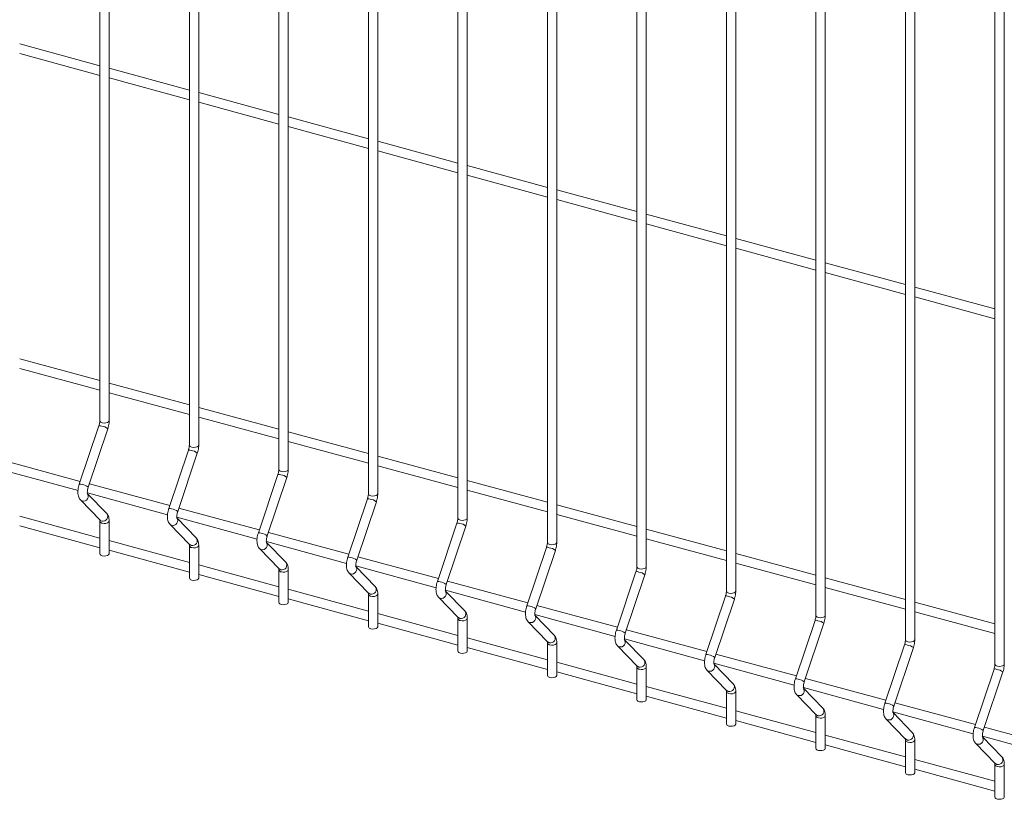
# Model space of a CAD drawing. Units: millimetres. Extents: x 15 to 415, y 5 to 292.
# Drawn here: x 150 to 169, y 181 to 197 of the extents above; entities that cross this region are included whole.
import ezdxf

# ---------------------------------------------------------------- set-up
doc = ezdxf.new("R2010")
doc.units = ezdxf.units.MM

msp = doc.modelspace()

# ---------------------------------------------------------------- linework, layer by layer
at = {"color": 7, "linetype": 'Continuous', "lineweight": 15}
for p, q in [((151.707944, 202.157255), (151.707944, 188.803279)), ((151.890083, 188.80328), (151.890083, 202.157256)), ((153.448352, 201.684249), (153.448352, 188.330273)), ((153.630491, 188.330274), (153.630491, 201.68425)), ((155.188759, 201.211244), (155.188759, 187.857268)), ((155.370898, 187.857269), (155.370898, 201.211245)), ((156.929167, 200.738238), (156.929167, 187.384262)), ((157.111313, 187.384261), (157.111313, 200.738237)), ((158.669574, 200.265233), (158.669574, 186.911257)), ((158.85172, 186.911256), (158.85172, 200.265232)), ((160.409981, 199.792228), (160.409981, 186.438251)), ((160.592128, 186.43825), (160.592128, 199.792227)), ((162.150396, 199.31922), (162.150396, 185.965244)), ((162.332535, 185.965245), (162.332535, 199.319221)), ((163.890804, 198.846215), (163.890804, 185.492238)), ((164.072942, 185.49224), (164.072942, 198.846216)), ((165.631211, 198.373209), (165.631211, 185.019233)), ((165.81335, 185.019234), (165.81335, 198.37321)), ((167.371618, 197.900204), (167.371618, 184.546228)), ((167.553757, 184.546229), (167.553757, 197.900205)), ((169.112026, 197.427198), (169.112026, 184.073222)), ((169.294165, 184.073223), (169.294165, 197.427199)), ((151.707939, 195.705465), (150.149679, 196.128967)), ((150.149677, 195.940217), (151.707945, 195.516713)), ((151.890084, 195.467211), (153.448352, 195.043707)), ((153.448347, 195.232459), (151.890086, 195.655961)), ((155.188762, 194.759452), (153.630493, 195.182956)), ((153.630491, 194.994206), (155.18876, 194.570702)), ((156.929169, 194.286446), (155.370901, 194.70995)), ((155.370899, 194.5212), (156.929167, 194.097696)), ((158.669576, 193.813441), (157.111308, 194.236945)), ((157.111314, 194.048193), (158.669574, 193.624691)), ((160.409984, 193.340435), (158.851716, 193.763939)), ((158.851721, 193.575187), (160.409982, 193.151686)), ((162.150391, 192.86743), (160.592131, 193.290932)), ((160.592129, 193.102182), (162.150397, 192.678678)), ((163.890798, 192.394425), (162.33253, 192.817928)), ((162.332536, 192.629177), (163.890804, 192.205673)), ((165.631206, 191.921419), (164.072938, 192.344923)), ((164.072943, 192.156171), (165.631211, 191.732667)), ((167.371613, 191.448414), (165.813345, 191.871918)), ((165.813351, 191.683166), (167.371619, 191.259662)), ((169.112021, 190.975408), (167.553768, 191.398908)), ((167.553758, 191.21016), (169.112026, 190.786656)), ((151.707939, 189.582841), (150.149679, 190.006343)), ((150.149677, 189.817593), (151.707945, 189.394089)), ((153.448347, 189.109835), (151.890086, 189.533337)), ((151.890084, 189.344588), (153.448352, 188.921084)), ((155.188762, 188.636828), (153.630493, 189.060332)), ((153.630491, 188.871582), (155.18876, 188.448078)), ((151.690379, 188.705092), (151.309115, 187.56743)), ((151.481819, 187.509552), (151.863083, 188.647214)), ((156.929169, 188.163822), (155.370901, 188.587326)), ((155.370899, 188.398577), (156.929167, 187.975073)), ((153.430787, 188.232087), (153.049523, 187.094425)), ((151.328093, 187.624065), (149.763748, 188.049221)), ((153.222227, 187.036547), (153.60349, 188.174209)), ((158.669576, 187.690817), (157.111308, 188.114321)), ((149.724578, 187.871116), (151.284194, 187.447246)), ((157.111314, 187.925569), (158.669574, 187.502068)), ((155.171194, 187.759081), (154.78993, 186.621419)), ((154.962634, 186.563541), (155.343898, 187.701203)), ((160.409984, 187.217812), (158.851716, 187.641315)), ((153.0685, 187.15106), (151.504155, 187.576215)), ((158.851721, 187.452564), (160.409982, 187.029062)), ((151.330066, 187.264358), (151.711329, 186.870946)), ((151.464985, 187.398111), (153.024601, 186.974241)), ((151.842133, 186.997704), (151.46841, 187.383334)), ((156.911601, 187.286076), (156.530337, 186.148414)), ((154.808915, 186.678052), (153.24457, 187.103208)), ((156.703041, 186.090536), (157.084305, 187.228198)), ((162.150391, 186.744806), (160.592131, 187.168308)), ((151.707939, 186.521529), (150.149679, 186.945031)), ((151.707944, 186.850695), (151.707944, 186.218268)), ((151.890083, 186.218269), (151.890083, 186.850696)), ((153.205393, 186.925106), (154.765009, 186.501235)), ((153.58254, 186.524698), (153.208818, 186.910328)), ((160.592129, 186.979559), (162.150397, 186.556055)), ((150.149677, 186.756281), (151.707945, 186.332778)), ((153.070473, 186.791352), (153.451737, 186.39794)), ((158.652016, 186.813068), (158.270752, 185.675406)), ((158.443449, 185.61753), (158.824713, 186.755192)), ((163.890798, 186.271801), (162.33253, 186.695305)), ((153.448347, 186.048524), (151.890086, 186.472025)), ((156.549323, 186.205047), (154.984977, 186.630203)), ((162.332536, 186.506553), (163.890804, 186.083049)), ((151.890084, 186.283276), (153.448352, 185.859772)), ((153.448352, 186.37769), (153.448352, 185.745262)), ((153.630491, 185.745263), (153.630491, 186.377691)), ((154.810888, 186.318345), (155.192152, 185.924933)), ((154.9458, 186.4521), (156.505416, 186.02823)), ((155.322948, 186.051693), (154.949225, 186.437323)), ((160.392424, 186.340063), (160.01116, 185.202401)), ((160.183864, 185.144523), (160.565128, 186.282185)), ((158.28973, 185.732042), (156.725385, 186.157197)), ((165.631206, 185.798795), (164.072938, 186.222299)), ((155.188762, 185.575516), (153.630493, 185.99902)), ((155.188759, 185.904685), (155.188759, 185.272257)), ((155.370898, 185.272258), (155.370898, 185.904686)), ((156.686215, 185.979093), (158.245824, 185.555225)), ((157.063355, 185.578687), (156.689632, 185.964317)), ((164.072943, 186.033548), (165.631211, 185.610044)), ((153.630491, 185.810271), (155.18876, 185.386767)), ((156.551295, 185.845339), (156.932559, 185.451927)), ((162.132823, 185.867059), (161.75156, 184.729397)), ((161.924264, 184.671519), (162.305527, 185.809182)), ((167.371613, 185.32579), (165.813345, 185.749294)), ((156.929169, 185.102511), (155.370901, 185.526014)), ((160.030137, 185.259036), (158.465792, 185.684192)), ((165.813351, 185.560542), (167.371619, 185.137038)), ((155.370899, 185.337265), (156.929167, 184.913761)), ((156.929167, 185.431679), (156.929167, 184.799251)), ((157.111313, 184.79925), (157.111313, 185.431678)), ((158.291703, 185.372334), (158.672966, 184.978922)), ((158.426622, 185.506087), (159.986238, 185.082217)), ((158.803762, 185.105682), (158.43004, 185.491312)), ((163.873246, 185.39405), (163.491982, 184.256388)), ((163.664671, 184.198514), (164.045935, 185.336176)), ((161.770545, 184.786031), (160.206199, 185.211186)), ((169.112021, 184.852784), (167.553768, 185.276284)), ((158.669576, 184.629505), (157.111308, 185.053009)), ((158.669574, 184.958674), (158.669574, 184.326246)), ((158.85172, 184.326245), (158.85172, 184.958673)), ((160.16703, 185.033082), (161.726646, 184.609212)), ((160.54417, 184.632676), (160.170447, 185.018306)), ((167.553758, 185.087537), (169.112026, 184.664033)), ((157.111314, 184.864258), (158.669574, 184.440756)), ((160.03211, 184.899328), (160.413374, 184.505917)), ((165.613653, 184.921045), (165.232389, 183.783383)), ((165.405093, 183.725504), (165.786357, 184.863167)), ((160.409984, 184.1565), (158.851716, 184.580004)), ((161.907445, 184.560074), (163.467053, 184.136206)), ((163.510952, 184.313025), (161.946614, 184.738179)), ((158.851721, 184.391252), (160.409982, 183.96775)), ((160.409981, 184.485668), (160.409981, 183.85324)), ((160.592128, 183.853239), (160.592128, 184.485667)), ((161.772525, 184.426321), (162.153789, 184.032909)), ((162.284577, 184.159671), (161.910855, 184.545301)), ((167.354061, 184.448039), (166.972797, 183.310377)), ((167.145501, 183.252499), (167.526765, 184.390161)), ((165.25136, 183.84002), (163.687022, 184.265173)), ((162.150391, 183.683494), (160.592131, 184.106996)), ((162.150396, 184.012661), (162.150396, 183.380233)), ((162.332535, 183.380234), (162.332535, 184.012662)), ((163.647852, 184.087069), (165.207461, 183.663201)), ((164.024985, 183.686665), (163.651262, 184.072296)), ((160.592129, 183.918247), (162.150397, 183.494743)), ((163.512932, 183.953315), (163.894196, 183.559904)), ((166.991767, 183.367014), (165.427429, 183.792168)), ((169.094468, 183.975034), (168.713204, 182.837372)), ((168.885908, 182.779494), (169.267172, 183.917156)), ((163.890798, 183.210489), (162.33253, 183.633993)), ((165.388259, 183.614063), (166.947868, 183.190195)), ((165.765392, 183.21366), (165.391669, 183.59929)), ((162.332536, 183.445241), (163.890804, 183.021738)), ((163.890804, 183.539655), (163.890804, 182.907228)), ((164.072942, 182.907229), (164.072942, 183.539656)), ((165.25334, 183.48031), (165.634604, 183.086898)), ((168.732174, 182.894009), (167.167836, 183.319162)), ((165.631206, 182.737483), (164.072938, 183.160987)), ((165.631211, 183.06665), (165.631211, 182.434222)), ((165.81335, 182.434223), (165.81335, 183.066651)), ((167.128667, 183.141058), (168.688275, 182.71719)), ((167.505799, 182.740655), (167.132077, 183.126285)), ((164.072943, 182.972236), (165.631211, 182.548732)), ((166.993747, 183.007305), (167.375011, 182.613893)), ((170.472582, 182.421004), (168.908244, 182.846157)), ((167.371613, 182.264478), (165.813345, 182.687982)), ((168.869074, 182.668053), (170.428683, 182.244184)), ((169.246222, 182.267645), (168.872499, 182.653275)), ((165.813351, 182.49923), (167.371619, 182.075727)), ((167.371618, 182.593644), (167.371618, 181.961217)), ((167.553757, 181.961218), (167.553757, 182.593646)), ((168.734155, 182.534299), (169.115418, 182.140887)), ((169.112021, 181.791473), (167.553768, 182.214972)), ((169.112026, 182.120639), (169.112026, 181.488211)), ((169.294165, 181.488212), (169.294165, 182.12064)), ((167.553758, 182.026225), (169.112026, 181.602721))]:
    msp.add_line(p, q, dxfattribs=at)
at = {"color": 8, "linetype": 'Continuous', "lineweight": 15, "flags": 128}
for points in [[(151.756511, 188.761795), (151.79057, 188.756576), (151.825915, 188.758466), (151.85716, 188.76718), (151.879555, 188.78139), (151.88969, 188.798931), (151.890083, 188.80328)], [(153.496919, 188.28879), (153.530977, 188.28357), (153.566323, 188.285461), (153.597568, 188.294175), (153.61997, 188.308382), (153.630098, 188.325925), (153.630491, 188.330274)], [(155.237326, 187.815784), (155.271385, 187.810565), (155.30673, 187.812455), (155.337983, 187.821167), (155.360378, 187.835377), (155.370513, 187.852918), (155.370898, 187.857269)], [(151.330041, 187.264381), (151.33567, 187.259156), (151.364106, 187.244438)], [(156.977733, 187.342779), (157.011792, 187.33756), (157.047137, 187.33945), (157.07839, 187.348162), (157.100785, 187.362371), (157.11092, 187.379912), (157.111313, 187.384261)], [(151.711329, 186.870946), (151.716934, 186.865744), (151.74537, 186.851026)], [(151.756511, 186.809212), (151.79057, 186.803993), (151.825915, 186.805883), (151.85716, 186.814597), (151.879555, 186.828806), (151.88969, 186.846348), (151.890082, 186.850676)], [(158.718148, 186.869771), (158.7522, 186.864554), (158.787545, 186.866445), (158.818797, 186.875157), (158.841193, 186.889366), (158.851328, 186.906907), (158.85172, 186.911256)], [(153.070456, 186.791374), (153.076077, 186.786151), (153.104513, 186.771433)], [(153.451737, 186.39794), (153.457341, 186.392739), (153.485777, 186.378021)], [(153.496919, 186.336207), (153.530977, 186.330987), (153.566323, 186.332878), (153.597568, 186.341592), (153.61997, 186.355799), (153.630098, 186.373342), (153.630497, 186.377669)], [(154.810864, 186.318369), (154.816485, 186.313145), (154.844921, 186.298427)], [(160.458556, 186.396766), (160.492614, 186.391547), (160.527952, 186.393439), (160.559205, 186.402151), (160.5816, 186.41636), (160.591735, 186.433902), (160.592128, 186.43825)], [(155.192152, 185.924933), (155.197748, 185.919733), (155.226185, 185.905016)], [(155.237326, 185.863201), (155.271385, 185.857982), (155.30673, 185.859872), (155.337983, 185.868584), (155.360378, 185.882794), (155.370513, 185.900335), (155.370904, 185.904663)], [(162.198956, 185.923763), (162.233022, 185.918541), (162.268367, 185.920432), (162.299612, 185.929146), (162.322007, 185.943355), (162.332142, 185.960896), (162.332535, 185.965245)], [(156.551271, 185.845363), (156.556892, 185.84014), (156.585328, 185.825422)], [(156.932559, 185.451927), (156.938156, 185.446728), (156.966592, 185.43201)], [(156.977733, 185.390196), (157.011792, 185.384976), (157.047137, 185.386867), (157.07839, 185.395579), (157.100785, 185.409788), (157.11092, 185.427329), (157.111311, 185.431658)], [(158.291678, 185.372358), (158.297307, 185.367132), (158.325743, 185.352414)], [(163.939363, 185.450757), (163.973429, 185.445536), (164.008774, 185.447426), (164.04002, 185.45614), (164.062415, 185.470349), (164.07255, 185.487891), (164.072942, 185.49224)], [(158.672966, 184.978922), (158.678571, 184.97372), (158.707007, 184.959003)], [(158.718148, 184.917188), (158.7522, 184.911971), (158.787545, 184.913861), (158.818797, 184.922573), (158.841193, 184.936783), (158.851328, 184.954324), (158.851719, 184.958653)], [(165.679785, 184.977748), (165.713837, 184.97253), (165.749182, 184.974421), (165.780427, 184.983135), (165.802822, 184.997344), (165.812957, 185.014885), (165.81335, 185.019234)], [(160.032086, 184.899352), (160.037714, 184.894127), (160.06615, 184.879409)], [(160.413374, 184.505917), (160.418978, 184.500715), (160.447414, 184.485997)], [(160.458556, 184.444183), (160.492614, 184.438963), (160.527952, 184.440856), (160.559205, 184.449568), (160.5816, 184.463777), (160.591735, 184.481318), (160.592126, 184.485647)], [(161.772501, 184.426345), (161.778122, 184.421121), (161.80655, 184.406406)], [(167.420193, 184.504742), (167.454244, 184.499525), (167.489589, 184.501415), (167.520834, 184.510129), (167.543229, 184.524339), (167.553364, 184.54188), (167.553757, 184.546229)], [(162.153789, 184.032909), (162.159385, 184.02771), (162.187814, 184.012994)], [(162.198956, 183.971179), (162.233022, 183.965958), (162.268367, 183.967849), (162.299612, 183.976563), (162.322007, 183.990772), (162.332142, 184.008313), (162.332534, 184.012642)], [(169.1606, 184.031737), (169.194651, 184.026519), (169.229997, 184.02841), (169.261242, 184.037124), (169.283637, 184.051333), (169.293772, 184.068874), (169.294165, 184.073223)], [(163.512908, 183.953339), (163.518529, 183.948116), (163.546958, 183.9334)], [(163.894196, 183.559904), (163.899793, 183.554704), (163.928222, 183.539988)], [(163.939363, 183.498174), (163.973429, 183.492953), (164.008774, 183.494843), (164.04002, 183.503557), (164.062415, 183.517766), (164.07255, 183.535308), (164.072941, 183.539636)], [(165.253316, 183.480334), (165.258936, 183.475111), (165.28738, 183.460391)], [(165.634604, 183.086898), (165.6402, 183.081699), (165.668644, 183.066979)], [(165.679785, 183.025165), (165.713837, 183.019947), (165.749182, 183.021838), (165.780427, 183.030552), (165.802822, 183.044761), (165.812957, 183.062302), (165.813348, 183.066631)], [(166.993723, 183.007328), (166.999344, 183.002105), (167.027788, 182.987385)], [(167.375011, 182.613893), (167.380608, 182.608693), (167.409051, 182.593973)], [(167.420193, 182.552159), (167.454244, 182.546942), (167.489589, 182.548832), (167.520834, 182.557546), (167.543229, 182.571755), (167.553364, 182.589297), (167.553756, 182.593625)], [(168.73413, 182.534323), (168.739751, 182.5291), (168.768195, 182.51438)], [(169.115418, 182.140887), (169.121015, 182.135688), (169.149459, 182.120968)], [(169.1606, 182.079154), (169.194651, 182.073936), (169.229997, 182.075827), (169.261242, 182.084541), (169.283637, 182.09875), (169.293772, 182.116291), (169.294163, 182.12062)]]:
    msp.add_lwpolyline(points, dxfattribs=at)
at = {"color": 7, "linetype": 'Continuous', "lineweight": 15, "flags": 128}
for points in [[(151.756511, 186.176784), (151.79057, 186.171565), (151.825915, 186.173455), (151.85716, 186.182169), (151.879555, 186.196379), (151.88969, 186.21392), (151.890083, 186.218269)], [(153.496919, 185.703779), (153.530977, 185.698559), (153.566323, 185.70045), (153.597568, 185.709164), (153.61997, 185.723371), (153.630098, 185.740914), (153.630491, 185.745263)], [(155.237326, 185.230773), (155.271385, 185.225554), (155.30673, 185.227445), (155.337983, 185.236157), (155.360378, 185.250366), (155.370513, 185.267907), (155.370898, 185.272258)], [(156.977733, 184.757768), (157.011792, 184.752549), (157.047137, 184.754439), (157.07839, 184.763151), (157.100785, 184.77736), (157.11092, 184.794902), (157.111313, 184.79925)], [(158.718148, 184.284761), (158.7522, 184.279543), (158.787545, 184.281434), (158.818797, 184.290146), (158.841193, 184.304355), (158.851328, 184.321896), (158.85172, 184.326245)], [(160.458556, 183.811755), (160.492614, 183.806536), (160.527952, 183.808428), (160.559205, 183.81714), (160.5816, 183.831349), (160.591735, 183.848891), (160.592128, 183.853239)], [(162.198956, 183.338752), (162.233022, 183.33353), (162.268367, 183.335421), (162.299612, 183.344135), (162.322007, 183.358344), (162.332142, 183.375885), (162.332535, 183.380234)], [(163.939363, 182.865746), (163.973429, 182.860525), (164.008774, 182.862415), (164.04002, 182.871129), (164.062415, 182.885339), (164.07255, 182.90288), (164.072942, 182.907229)], [(165.679785, 182.392737), (165.713837, 182.387519), (165.749182, 182.38941), (165.780427, 182.398124), (165.802822, 182.412333), (165.812957, 182.429874), (165.81335, 182.434223)], [(167.420193, 181.919731), (167.454244, 181.914514), (167.489589, 181.916404), (167.520834, 181.925119), (167.543229, 181.939328), (167.553364, 181.956869), (167.553757, 181.961218)], [(169.1606, 181.446726), (169.194651, 181.441509), (169.229997, 181.443399), (169.261242, 181.452113), (169.283637, 181.466322), (169.293772, 181.483863), (169.294165, 181.488212)]]:
    msp.add_lwpolyline(points, dxfattribs=at)
at = {"color": 8, "linetype": 'Continuous', "lineweight": 15}
for centre, radius, start, end in [((151.760219, 188.815308), 0.053641, 192.9592582, 266.0361469), ((151.707061, 188.614977), 0.091646, 65.2909319, 100.4877087), ((151.718978, 188.47603), 0.223764, 49.9088109, 83.2264056), ((153.447468, 188.141972), 0.091646, 65.2909319, 100.4877087), ((153.500627, 188.342303), 0.053641, 192.9592582, 266.0361469), ((153.459385, 188.003025), 0.223764, 49.9088109, 83.2264056), ((155.241034, 187.869297), 0.053641, 192.9592582, 266.0361469), ((155.187876, 187.668967), 0.091646, 65.2909319, 100.4877087), ((155.200054, 187.530622), 0.223135, 49.8604488, 83.2747678), ((151.325797, 187.477312), 0.091649, 65.2914712, 100.486988), ((151.337714, 187.338369), 0.223763, 49.9087122, 83.2265122), ((151.388951, 187.3333), 0.09227, 254.3792968, 38.8110093), ((156.928279, 187.195925), 0.091681, 65.2978908, 100.4807497), ((156.981453, 187.396305), 0.053656, 192.9707486, 266.0246565), ((156.940461, 187.057617), 0.223135, 49.8604488, 83.2747678), ((153.066204, 187.004307), 0.091649, 65.2914712, 100.486988), ((153.078122, 186.865364), 0.223763, 49.9087122, 83.2265122), ((151.760232, 186.862748), 0.053665, 192.9844799, 266.0247902), ((151.770211, 186.939895), 0.092275, 254.3828976, 38.791383), ((153.129362, 186.860293), 0.092269, 254.3769062, 38.8133999), ((158.72187, 186.923309), 0.053666, 192.9776206, 266.0237668), ((158.668698, 186.722954), 0.091646, 65.2909319, 100.4877087), ((158.680873, 186.584616), 0.223129, 49.8605142, 83.2737047), ((153.510622, 186.466887), 0.092274, 254.3805065, 38.7937741), ((154.806611, 186.531301), 0.091649, 65.2914712, 100.486988), ((154.818791, 186.392962), 0.223133, 49.8603286, 83.2748958), ((153.500626, 186.389718), 0.053639, 192.9661123, 266.0371758), ((154.86977, 186.387287), 0.092269, 254.3769062, 38.8133999), ((160.409105, 186.249948), 0.091646, 65.2909319, 100.4877087), ((160.462277, 186.450303), 0.053666, 192.9776206, 266.0237668), ((160.421022, 186.111001), 0.223764, 49.9088109, 83.2264056), ((156.547014, 186.058259), 0.091684, 65.2984302, 100.4800289), ((156.559198, 185.919956), 0.223133, 49.8603286, 83.2748958), ((155.241033, 185.916712), 0.053639, 192.9661123, 266.0371758), ((155.251029, 185.993882), 0.092274, 254.3805065, 38.7937741), ((156.610172, 185.914288), 0.092274, 254.3809857, 38.804486), ((162.202668, 185.977272), 0.053638, 192.9584492, 266.0309723), ((162.149498, 185.776885), 0.091703, 65.3023241, 100.4763165), ((162.161691, 185.638618), 0.223116, 49.8590451, 83.2761714), ((156.991436, 185.520876), 0.092274, 254.3805065, 38.7937741), ((158.287434, 185.585288), 0.091649, 65.2914712, 100.486988), ((158.29961, 185.446955), 0.223127, 49.860394, 83.2738327), ((156.981452, 185.443721), 0.053654, 192.977607, 266.0256811), ((158.350579, 185.441283), 0.092274, 254.3858866, 38.8044195), ((163.889933, 185.304014), 0.091569, 65.283075, 100.5001109), ((163.943076, 185.504266), 0.053638, 192.9584492, 266.0309723), ((163.902098, 185.165612), 0.223116, 49.8590451, 83.2761714), ((160.027841, 185.112283), 0.091649, 65.2914712, 100.486988), ((160.039759, 184.97334), 0.223763, 49.9087122, 83.2265122), ((158.721869, 184.970724), 0.053665, 192.9844799, 266.0247902), ((158.731844, 185.047871), 0.092274, 254.3854074, 38.7937076), ((160.090987, 184.968277), 0.092274, 254.3858866, 38.8044195), ((165.683489, 185.031264), 0.053644, 192.9600675, 266.0413199), ((165.630343, 184.83099), 0.091588, 65.2795298, 100.4991107), ((165.641981, 184.691358), 0.224417, 49.9586678, 83.1765487), ((160.472251, 184.574865), 0.092274, 254.3854074, 38.7937076), ((161.768233, 184.63922), 0.091706, 65.3028633, 100.4755959), ((161.780428, 184.500957), 0.223115, 49.8589249, 83.2762995), ((161.831403, 184.495266), 0.09227, 254.3743962, 38.8110755), ((160.462276, 184.497719), 0.053665, 192.9844799, 266.0247902), ((167.37075, 184.357984), 0.091588, 65.2795299, 100.4991107), ((167.423896, 184.558258), 0.053644, 192.9600675, 266.0413199), ((167.382388, 184.218352), 0.224417, 49.9586678, 83.1765487), ((163.508669, 184.166349), 0.091572, 65.2836144, 100.49939), ((163.520835, 184.027952), 0.223115, 49.8589249, 83.2762995), ((162.20268, 184.024712), 0.053662, 192.9836716, 266.0196165), ((162.212668, 184.101854), 0.09227, 254.3739138, 38.8003668), ((163.571811, 184.02226), 0.09227, 254.3743962, 38.8110755), ((169.164304, 184.085253), 0.053644, 192.9600675, 266.0413199), ((169.111157, 183.884979), 0.091588, 65.2795298, 100.4991107), ((169.122796, 183.745347), 0.224417, 49.9586678, 83.1765487), ((163.953075, 183.628848), 0.09227, 254.3739138, 38.8003668), ((165.249078, 183.693324), 0.091591, 65.2800692, 100.4983899), ((165.260718, 183.553696), 0.224416, 49.9585907, 83.1766337), ((165.312218, 183.549255), 0.09227, 254.3841979, 38.8109428), ((163.943088, 183.551706), 0.053662, 192.9836716, 266.0196165), ((165.693483, 183.155843), 0.09227, 254.3837155, 38.800234), ((166.989486, 183.220319), 0.091591, 65.2800692, 100.4983899), ((167.001125, 183.080691), 0.224416, 49.9585907, 83.1766337), ((165.683501, 183.078704), 0.053668, 192.9852884, 266.0299624), ((167.052625, 183.07625), 0.09227, 254.3841979, 38.8109428), ((168.729893, 182.747313), 0.091591, 65.2800692, 100.4983899), ((168.741532, 182.607686), 0.224416, 49.9585907, 83.1766337), ((167.43389, 182.682837), 0.09227, 254.3837155, 38.800234), ((168.793033, 182.603244), 0.09227, 254.3841979, 38.8109428), ((167.423908, 182.605698), 0.053668, 192.9852884, 266.0299624), ((169.174287, 182.209845), 0.092279, 254.3918838, 38.7823968), ((169.164316, 182.132693), 0.053668, 192.9852884, 266.0299624)]:
    msp.add_arc(centre, radius, start, end, dxfattribs=at)
at = {"color": 7, "linetype": 'Continuous', "lineweight": 15}
for centre, radius, start, end in [((151.760219, 186.230297), 0.053641, 192.9592582, 266.0361469), ((153.500627, 185.757292), 0.053641, 192.9592582, 266.0361469), ((155.241034, 185.284286), 0.053641, 192.9592582, 266.0361469), ((156.981453, 184.811294), 0.053656, 192.9707486, 266.0246565), ((158.72187, 184.338298), 0.053666, 192.9776206, 266.0237668), ((160.462277, 183.865292), 0.053666, 192.9776206, 266.0237668), ((162.202668, 183.392261), 0.053638, 192.9584492, 266.0309723), ((163.943076, 182.919255), 0.053638, 192.9584492, 266.0309723), ((165.683489, 182.446253), 0.053644, 192.9600675, 266.0413199), ((167.423896, 181.973248), 0.053644, 192.9600675, 266.0413199), ((169.164304, 181.500242), 0.053644, 192.9600675, 266.0413199)]:
    msp.add_arc(centre, radius, start, end, dxfattribs=at)
for points, knots in [([(151.707944, 188.803279), (151.707845, 188.798429), (151.70756, 188.784576), (151.704093, 188.756901), (151.697645, 188.727912), (151.692213, 188.710851), (151.690379, 188.705092)], [0, 0, 0, 0, 0.173114432, 0.494525881, 0.829368532, 1, 1, 1, 1]), ([(151.863083, 188.647214), (151.865941, 188.656212), (151.874185, 188.682164), (151.883989, 188.726631), (151.889445, 188.770046), (151.889923, 188.79495), (151.890083, 188.80328)], [0, 0, 0, 0, 0.174003299, 0.501858173, 0.833385882, 1, 1, 1, 1]), ([(153.448352, 188.330273), (153.448252, 188.325424), (153.447966, 188.311571), (153.444514, 188.283891), (153.438051, 188.254907), (153.43262, 188.237846), (153.430787, 188.232087)], [0, 0, 0, 0, 0.173114814, 0.494523979, 0.829368156, 1, 1, 1, 1]), ([(153.60349, 188.174209), (153.606348, 188.183207), (153.61459, 188.209159), (153.62441, 188.253622), (153.629851, 188.297041), (153.63033, 188.321945), (153.630491, 188.330274)], [0, 0, 0, 0, 0.174003134, 0.501857343, 0.83338604, 1, 1, 1, 1]), ([(155.188759, 187.857268), (155.188659, 187.852418), (155.188374, 187.838565), (155.184921, 187.810886), (155.178458, 187.781901), (155.173027, 187.76484), (155.171194, 187.759081)], [0, 0, 0, 0, 0.173114814, 0.494523979, 0.829368156, 1, 1, 1, 1]), ([(155.343898, 187.701203), (155.346756, 187.710202), (155.354998, 187.736154), (155.364817, 187.780617), (155.370258, 187.824035), (155.370738, 187.848939), (155.370898, 187.857269)], [0, 0, 0, 0, 0.174003134, 0.501857343, 0.83338604, 1, 1, 1, 1]), ([(151.309115, 187.56743), (151.306259, 187.558433), (151.298022, 187.532483), (151.288142, 187.487986), (151.281806, 187.435523), (151.281849, 187.384057), (151.289064, 187.338164), (151.303749, 187.298991), (151.319184, 187.275856), (151.328927, 187.265561), (151.330066, 187.264358)], [0, 0, 0, 0, 0.0810568883, 0.2337822339, 0.3882196909, 0.5472916622, 0.7166611032, 0.8567278566, 0.9832524847, 1, 1, 1, 1]), ([(151.467144, 187.382777), (151.467283, 187.382503), (151.467866, 187.381349), (151.465568, 187.388289), (151.464048, 187.403708), (151.464383, 187.428535), (151.468484, 187.459936), (151.474976, 187.488208), (151.48021, 187.504533), (151.481819, 187.509552)], [0, 0, 0, 0, 0.043049376, 0.181136723, 0.335624591, 0.512818263, 0.706005524, 0.909604047, 1, 1, 1, 1]), ([(156.929167, 187.384262), (156.929067, 187.379413), (156.928781, 187.36556), (156.925329, 187.337881), (156.918866, 187.308896), (156.913435, 187.291835), (156.911601, 187.286076)], [0, 0, 0, 0, 0.173114814, 0.494523979, 0.829368156, 1, 1, 1, 1]), ([(157.084305, 187.228198), (157.087166, 187.237195), (157.095418, 187.263145), (157.105222, 187.307612), (157.110662, 187.35103), (157.11115, 187.375932), (157.111313, 187.384261)], [0, 0, 0, 0, 0.174003688, 0.501858809, 0.83338807, 1, 1, 1, 1]), ([(153.049523, 187.094425), (153.046666, 187.085427), (153.038428, 187.059478), (153.028563, 187.014977), (153.02221, 186.962519), (153.022256, 186.911052), (153.029474, 186.865159), (153.044148, 186.825985), (153.059611, 186.802851), (153.069337, 186.792555), (153.070473, 186.791352)], [0, 0, 0, 0, 0.081057092, 0.233782985, 0.388220223, 0.547292593, 0.716662459, 0.856729564, 0.983263301, 1, 1, 1, 1]), ([(151.705037, 186.879307), (151.704907, 186.879568), (151.70434, 186.880699), (151.706625, 186.873727), (151.707786, 186.862364), (151.70791, 186.853206), (151.707944, 186.850695)], [0, 0, 0, 0, 0.105253301, 0.457337984, 0.85123767, 1, 1, 1, 1]), ([(151.890083, 186.850696), (151.889894, 186.859589), (151.889324, 186.886443), (151.88265, 186.924808), (151.867982, 186.965633), (151.850753, 186.987009), (151.842133, 186.997704)], [0, 0, 0, 0, 0.158381065, 0.478288277, 0.7389723, 1, 1, 1, 1]), ([(153.207552, 186.909772), (153.20769, 186.909498), (153.208274, 186.908343), (153.205976, 186.915283), (153.204455, 186.930702), (153.204791, 186.955529), (153.208887, 186.986932), (153.215396, 187.015199), (153.22062, 187.031526), (153.222227, 187.036547)], [0, 0, 0, 0, 0.043049341, 0.181136577, 0.33562432, 0.512817849, 0.706004953, 0.909603719, 1, 1, 1, 1]), ([(158.669574, 186.911257), (158.669477, 186.906406), (158.669201, 186.89255), (158.665733, 186.864876), (158.659269, 186.835891), (158.653847, 186.818828), (158.652016, 186.813068)], [0, 0, 0, 0, 0.173109655, 0.494522417, 0.829367222, 1, 1, 1, 1]), ([(158.824713, 186.755192), (158.827574, 186.76419), (158.835825, 186.79014), (158.845629, 186.834606), (158.851069, 186.878025), (158.851557, 186.902927), (158.85172, 186.911256)], [0, 0, 0, 0, 0.174003688, 0.501858809, 0.83338807, 1, 1, 1, 1]), ([(153.630491, 186.377691), (153.630301, 186.386584), (153.62973, 186.413438), (153.623066, 186.4518), (153.608398, 186.492626), (153.591163, 186.514003), (153.58254, 186.524698)], [0, 0, 0, 0, 0.158379201, 0.4782774, 0.738958355, 1, 1, 1, 1]), ([(154.78993, 186.621419), (154.787074, 186.612422), (154.778835, 186.586472), (154.76897, 186.541972), (154.762618, 186.489513), (154.762662, 186.438046), (154.769888, 186.392151), (154.784571, 186.352978), (154.800006, 186.329843), (154.809749, 186.319548), (154.810888, 186.318345)], [0, 0, 0, 0, 0.081056701, 0.233781858, 0.388218351, 0.547289954, 0.716661759, 0.856728188, 0.983252523, 1, 1, 1, 1]), ([(154.947959, 186.436766), (154.948098, 186.436492), (154.948681, 186.435338), (154.94638, 186.442279), (154.944875, 186.457692), (154.945195, 186.482525), (154.949295, 186.513926), (154.955804, 186.542194), (154.961028, 186.558521), (154.962634, 186.563541)], [0, 0, 0, 0, 0.043049195, 0.181135961, 0.335630263, 0.512819505, 0.706005953, 0.909604026, 1, 1, 1, 1]), ([(153.445452, 186.4063), (153.445319, 186.406561), (153.44474, 186.407695), (153.447036, 186.400721), (153.448193, 186.389359), (153.448318, 186.380201), (153.448352, 186.37769)], [0, 0, 0, 0, 0.1053031804, 0.457368236, 0.8512459628, 1, 1, 1, 1]), ([(160.409981, 186.438251), (160.409885, 186.433401), (160.409609, 186.419545), (160.406136, 186.391872), (160.39969, 186.362882), (160.394257, 186.345822), (160.392424, 186.340063)], [0, 0, 0, 0, 0.1731098977, 0.4945231094, 0.8293675965, 1, 1, 1, 1]), ([(160.565128, 186.282185), (160.567986, 186.291183), (160.576229, 186.317135), (160.586038, 186.361601), (160.591476, 186.40502), (160.591964, 186.429922), (160.592128, 186.43825)], [0, 0, 0, 0, 0.174003475, 0.50185868, 0.833388027, 1, 1, 1, 1]), ([(156.530337, 186.148414), (156.527481, 186.139417), (156.519243, 186.113467), (156.509374, 186.068967), (156.503038, 186.016505), (156.503065, 185.965042), (156.510296, 185.919146), (156.524978, 185.879973), (156.540414, 185.856837), (156.550156, 185.846543), (156.551295, 185.845339)], [0, 0, 0, 0, 0.081056759, 0.233782025, 0.388219235, 0.54728963, 0.716661556, 0.856728086, 0.983252511, 1, 1, 1, 1]), ([(156.688367, 185.963761), (156.688505, 185.963487), (156.689088, 185.962333), (156.686801, 185.969269), (156.685278, 185.984689), (156.685603, 186.009519), (156.689702, 186.040921), (156.696211, 186.069188), (156.701435, 186.085515), (156.703041, 186.090536)], [0, 0, 0, 0, 0.04304895, 0.181147709, 0.335634047, 0.51282228, 0.706007627, 0.909604541, 1, 1, 1, 1]), ([(155.185859, 185.933294), (155.185729, 185.933555), (155.185163, 185.934686), (155.187436, 185.927717), (155.188601, 185.916353), (155.188725, 185.907195), (155.188759, 185.904685)], [0, 0, 0, 0, 0.1052498719, 0.4573556662, 0.851242517, 1, 1, 1, 1]), ([(155.370898, 185.904686), (155.370709, 185.913578), (155.370138, 185.940432), (155.363474, 185.978794), (155.348805, 186.019621), (155.331571, 186.040997), (155.322948, 186.051693)], [0, 0, 0, 0, 0.158379201, 0.4782774, 0.738958355, 1, 1, 1, 1]), ([(162.150396, 185.965244), (162.150297, 185.960394), (162.150012, 185.946541), (162.146548, 185.918865), (162.140088, 185.889879), (162.134657, 185.872819), (162.132823, 185.867059)], [0, 0, 0, 0, 0.173114296, 0.494525492, 0.829368667, 1, 1, 1, 1]), ([(162.305527, 185.809182), (162.308392, 185.818178), (162.316653, 185.844125), (162.326435, 185.888598), (162.331897, 185.932011), (162.332375, 185.956915), (162.332535, 185.965245)], [0, 0, 0, 0, 0.174003676, 0.501858618, 0.833386031, 1, 1, 1, 1]), ([(157.111313, 185.431678), (157.111121, 185.440572), (157.110541, 185.467428), (157.103882, 185.505789), (157.089213, 185.546616), (157.071978, 185.567992), (157.063355, 185.578687)], [0, 0, 0, 0, 0.158381661, 0.478278925, 0.738959118, 1, 1, 1, 1]), ([(158.270752, 185.675406), (158.267893, 185.66641), (158.259646, 185.640463), (158.249783, 185.595961), (158.243445, 185.543499), (158.243473, 185.492036), (158.250703, 185.44614), (158.265385, 185.406968), (158.280821, 185.383832), (158.290564, 185.373537), (158.291703, 185.372334)], [0, 0, 0, 0, 0.081056869, 0.233782117, 0.388219308, 0.547289685, 0.71666159, 0.856728103, 0.983252513, 1, 1, 1, 1]), ([(158.428782, 185.490753), (158.428917, 185.49048), (158.429488, 185.489329), (158.427212, 185.496263), (158.425682, 185.511684), (158.426021, 185.536511), (158.430119, 185.567913), (158.436618, 185.596183), (158.441842, 185.61251), (158.443449, 185.61753)], [0, 0, 0, 0, 0.043027903, 0.181129227, 0.335618433, 0.512813641, 0.706002576, 0.909602863, 1, 1, 1, 1]), ([(156.926267, 185.460289), (156.926137, 185.460549), (156.925571, 185.46168), (156.927844, 185.454712), (156.929008, 185.443348), (156.929133, 185.43419), (156.929167, 185.431679)], [0, 0, 0, 0, 0.1052498719, 0.4573556662, 0.851242517, 1, 1, 1, 1]), ([(163.890804, 185.492238), (163.890704, 185.487389), (163.890419, 185.473536), (163.886958, 185.445859), (163.880487, 185.416876), (163.875073, 185.399811), (163.873246, 185.39405)], [0, 0, 0, 0, 0.1731140772, 0.4945248665, 0.8293676172, 1, 1, 1, 1]), ([(164.045935, 185.336176), (164.048799, 185.345173), (164.057061, 185.37112), (164.066842, 185.415592), (164.072305, 185.459005), (164.072783, 185.48391), (164.072942, 185.49224)], [0, 0, 0, 0, 0.174003676, 0.501858618, 0.833386031, 1, 1, 1, 1]), ([(160.01116, 185.202401), (160.0083, 185.193404), (160.000053, 185.167457), (159.99019, 185.122956), (159.983853, 185.070494), (159.98388, 185.019031), (159.991111, 184.973135), (160.005793, 184.933962), (160.021228, 184.910827), (160.030971, 184.900532), (160.03211, 184.899328)], [0, 0, 0, 0, 0.081056869, 0.233782117, 0.388219308, 0.547289685, 0.71666159, 0.856728103, 0.983252513, 1, 1, 1, 1]), ([(160.169189, 185.017748), (160.169325, 185.017475), (160.169895, 185.016324), (160.167619, 185.023257), (160.16609, 185.038679), (160.166428, 185.063505), (160.170528, 185.094907), (160.17702, 185.123179), (160.182254, 185.139503), (160.183864, 185.144523)], [0, 0, 0, 0, 0.04302792, 0.181129299, 0.335618568, 0.512813846, 0.706002858, 0.909603227, 1, 1, 1, 1]), ([(158.666674, 184.987283), (158.666544, 184.987544), (158.665978, 184.988675), (158.668251, 184.981707), (158.669416, 184.970343), (158.66954, 184.961184), (158.669574, 184.958674)], [0, 0, 0, 0, 0.1052498719, 0.4573556662, 0.851242517, 1, 1, 1, 1]), ([(158.85172, 184.958673), (158.851528, 184.967566), (158.850948, 184.994422), (158.84429, 185.032783), (158.82962, 185.07361), (158.812386, 185.094986), (158.803762, 185.105682)], [0, 0, 0, 0, 0.158381661, 0.478278925, 0.738959118, 1, 1, 1, 1]), ([(165.631211, 185.019233), (165.631111, 185.014384), (165.630826, 185.00053), (165.627365, 184.972854), (165.620894, 184.943871), (165.615481, 184.926805), (165.613653, 184.921045)], [0, 0, 0, 0, 0.1731140772, 0.4945248665, 0.8293676172, 1, 1, 1, 1]), ([(165.786357, 184.863167), (165.789216, 184.872165), (165.79746, 184.898117), (165.807252, 184.942586), (165.812712, 184.986), (165.81319, 185.010904), (165.81335, 185.019234)], [0, 0, 0, 0, 0.174003236, 0.501858353, 0.833385942, 1, 1, 1, 1]), ([(160.592128, 184.485667), (160.591939, 184.49456), (160.591368, 184.521414), (160.584693, 184.559778), (160.570028, 184.600605), (160.552793, 184.621981), (160.54417, 184.632676)], [0, 0, 0, 0, 0.15837837, 0.478280138, 0.738959725, 1, 1, 1, 1]), ([(161.75156, 184.729397), (161.748703, 184.7204), (161.740463, 184.694451), (161.73061, 184.649947), (161.724255, 184.597489), (161.724298, 184.546023), (161.731529, 184.500128), (161.746195, 184.460956), (161.761643, 184.43782), (161.771386, 184.427524), (161.772525, 184.426321)], [0, 0, 0, 0, 0.081056406, 0.233781177, 0.388217109, 0.547288135, 0.716659325, 0.856719917, 0.983252584, 1, 1, 1, 1]), ([(161.909596, 184.544743), (161.909732, 184.544469), (161.910303, 184.543318), (161.908027, 184.550252), (161.906497, 184.565674), (161.906839, 184.590499), (161.91092, 184.621906), (161.917434, 184.650172), (161.922657, 184.666499), (161.924264, 184.671519)], [0, 0, 0, 0, 0.043027959, 0.181129461, 0.335618867, 0.512814303, 0.706001789, 0.909602746, 1, 1, 1, 1]), ([(160.407081, 184.514278), (160.406951, 184.514538), (160.406386, 184.515669), (160.408659, 184.508701), (160.409823, 184.497337), (160.409947, 184.488179), (160.409981, 184.485668)], [0, 0, 0, 0, 0.1052498719, 0.4573556662, 0.851242517, 1, 1, 1, 1]), ([(167.371618, 184.546228), (167.371519, 184.541378), (167.371235, 184.527525), (167.367764, 184.499851), (167.361328, 184.470858), (167.355895, 184.453798), (167.354061, 184.448039)], [0, 0, 0, 0, 0.173114565, 0.494526261, 0.829368401, 1, 1, 1, 1]), ([(167.526765, 184.390161), (167.529623, 184.399159), (167.537868, 184.425111), (167.54766, 184.469581), (167.553119, 184.512995), (167.553597, 184.537899), (167.553757, 184.546229)], [0, 0, 0, 0, 0.174003236, 0.501858353, 0.833385942, 1, 1, 1, 1]), ([(163.491982, 184.256388), (163.489119, 184.247392), (163.480862, 184.221448), (163.47102, 184.176941), (163.464661, 184.124484), (163.464706, 184.073017), (163.471936, 184.027122), (163.486603, 183.98795), (163.50205, 183.964814), (163.511794, 183.954519), (163.512932, 183.953315)], [0, 0, 0, 0, 0.0810566344, 0.2337813672, 0.3882172611, 0.5472882475, 0.7166593955, 0.8567199528, 0.9832525884, 1, 1, 1, 1]), ([(163.650004, 184.071737), (163.650139, 184.071464), (163.65071, 184.070313), (163.648434, 184.077246), (163.646904, 184.092668), (163.647246, 184.117493), (163.651328, 184.1489), (163.657841, 184.177166), (163.663065, 184.193494), (163.664671, 184.198514)], [0, 0, 0, 0, 0.043027959, 0.181129461, 0.335618867, 0.512814303, 0.706001789, 0.909602746, 1, 1, 1, 1]), ([(162.147496, 184.041271), (162.147366, 184.041531), (162.1468, 184.042662), (162.149074, 184.035694), (162.150238, 184.02433), (162.150362, 184.015171), (162.150396, 184.012661)], [0, 0, 0, 0, 0.1052498719, 0.4573556662, 0.851242517, 1, 1, 1, 1]), ([(162.332535, 184.012662), (162.332343, 184.021555), (162.331763, 184.048411), (162.325101, 184.086772), (162.310445, 184.127598), (162.293204, 184.148975), (162.284577, 184.159671)], [0, 0, 0, 0, 0.158380571, 0.478275635, 0.738943891, 1, 1, 1, 1]), ([(169.112026, 184.073222), (169.111926, 184.068373), (169.111642, 184.054519), (169.108172, 184.026845), (169.101735, 183.997853), (169.096302, 183.980793), (169.094468, 183.975034)], [0, 0, 0, 0, 0.173114565, 0.494526261, 0.829368401, 1, 1, 1, 1]), ([(169.267172, 183.917156), (169.27003, 183.926154), (169.278275, 183.952106), (169.288067, 183.996575), (169.293527, 184.039989), (169.294005, 184.064893), (169.294165, 184.073223)], [0, 0, 0, 0, 0.174003236, 0.501858353, 0.833385942, 1, 1, 1, 1]), ([(164.072942, 183.539656), (164.07275, 183.54855), (164.072171, 183.575406), (164.065508, 183.613767), (164.050853, 183.654593), (164.033612, 183.675969), (164.024985, 183.686665)], [0, 0, 0, 0, 0.158380571, 0.478275635, 0.738943891, 1, 1, 1, 1]), ([(165.232389, 183.783383), (165.229527, 183.774387), (165.22127, 183.748442), (165.211427, 183.703935), (165.205069, 183.651479), (165.205113, 183.600012), (165.212344, 183.554117), (165.22701, 183.514945), (165.242458, 183.491809), (165.252201, 183.481513), (165.25334, 183.48031)], [0, 0, 0, 0, 0.0810566344, 0.2337813672, 0.3882172611, 0.5472882475, 0.7166593955, 0.8567199528, 0.9832525884, 1, 1, 1, 1]), ([(165.390411, 183.598732), (165.390547, 183.598458), (165.391118, 183.597307), (165.388841, 183.604241), (165.387313, 183.619662), (165.387647, 183.64449), (165.391765, 183.675886), (165.398236, 183.704164), (165.403481, 183.720486), (165.405093, 183.725504)], [0, 0, 0, 0, 0.0430278798, 0.1811291291, 0.3356182521, 0.5128133641, 0.7060039053, 0.9096036867, 1, 1, 1, 1]), ([(163.887904, 183.568265), (163.887774, 183.568525), (163.887208, 183.569657), (163.889481, 183.562688), (163.890645, 183.551324), (163.89077, 183.542166), (163.890804, 183.539655)], [0, 0, 0, 0, 0.1052498719, 0.4573556662, 0.851242517, 1, 1, 1, 1]), ([(165.81335, 183.066651), (165.813164, 183.075543), (165.812604, 183.102395), (165.805909, 183.140762), (165.791262, 183.181587), (165.774019, 183.202964), (165.765392, 183.21366)], [0, 0, 0, 0, 0.158373999, 0.478278071, 0.73894511, 1, 1, 1, 1]), ([(166.972797, 183.310377), (166.969941, 183.30138), (166.961703, 183.27543), (166.951826, 183.230932), (166.945478, 183.178473), (166.94552, 183.127006), (166.952751, 183.081112), (166.967418, 183.041939), (166.982865, 183.018803), (166.992608, 183.008508), (166.993747, 183.007305)], [0, 0, 0, 0, 0.0810564335, 0.2337809221, 0.3882169058, 0.5472879845, 0.7166592309, 0.8567198696, 0.9832525786, 1, 1, 1, 1]), ([(167.130818, 183.125726), (167.130954, 183.125453), (167.131525, 183.124302), (167.129249, 183.131235), (167.12772, 183.146657), (167.128054, 183.171485), (167.132172, 183.202881), (167.138643, 183.231159), (167.143888, 183.247481), (167.145501, 183.252499)], [0, 0, 0, 0, 0.0430278798, 0.1811291291, 0.3356182521, 0.5128133641, 0.7060039053, 0.9096036867, 1, 1, 1, 1]), ([(165.628311, 183.09526), (165.628181, 183.09552), (165.627615, 183.096651), (165.629888, 183.089683), (165.631053, 183.078319), (165.631177, 183.06916), (165.631211, 183.06665)], [0, 0, 0, 0, 0.1052498719, 0.4573556662, 0.851242517, 1, 1, 1, 1]), ([(168.713204, 182.837372), (168.710348, 182.828374), (168.70211, 182.802425), (168.692234, 182.757927), (168.685886, 182.705467), (168.685927, 182.654001), (168.693159, 182.608106), (168.707825, 182.568934), (168.723273, 182.545798), (168.733016, 182.535503), (168.734155, 182.534299)], [0, 0, 0, 0, 0.0810564335, 0.2337809221, 0.3882169058, 0.5472879845, 0.7166592309, 0.8567198696, 0.9832525786, 1, 1, 1, 1]), ([(167.553757, 182.593646), (167.553572, 182.602537), (167.553011, 182.62939), (167.546316, 182.667757), (167.531669, 182.708582), (167.514427, 182.729958), (167.505799, 182.740655)], [0, 0, 0, 0, 0.158373999, 0.478278071, 0.73894511, 1, 1, 1, 1]), ([(168.871226, 182.652721), (168.871367, 182.652446), (168.871963, 182.651288), (168.869643, 182.658234), (168.868132, 182.67365), (168.86846, 182.69848), (168.87258, 182.729875), (168.879051, 182.758153), (168.884295, 182.774475), (168.885908, 182.779494)], [0, 0, 0, 0, 0.043070831, 0.181144025, 0.335630338, 0.512822226, 0.706009253, 0.909605331, 1, 1, 1, 1]), ([(167.368719, 182.622254), (167.368588, 182.622515), (167.368023, 182.623646), (167.370296, 182.616677), (167.37146, 182.605313), (167.371584, 182.596155), (167.371618, 182.593644)], [0, 0, 0, 0, 0.1052498719, 0.4573556662, 0.851242517, 1, 1, 1, 1]), ([(169.294165, 182.12064), (169.293979, 182.129532), (169.293419, 182.156384), (169.286724, 182.194751), (169.272074, 182.235575), (169.254843, 182.25695), (169.246222, 182.267645)], [0, 0, 0, 0, 0.15837939, 0.478294351, 0.738970264, 1, 1, 1, 1]), ([(169.109126, 182.149249), (169.108996, 182.149509), (169.10843, 182.15064), (169.110703, 182.143672), (169.111867, 182.132308), (169.111992, 182.12315), (169.112026, 182.120639)], [0, 0, 0, 0, 0.1052498719, 0.4573556662, 0.851242517, 1, 1, 1, 1])]:
    msp.add_open_spline(points, degree=3, knots=knots, dxfattribs=at)

doc.saveas('drawing.dxf')
